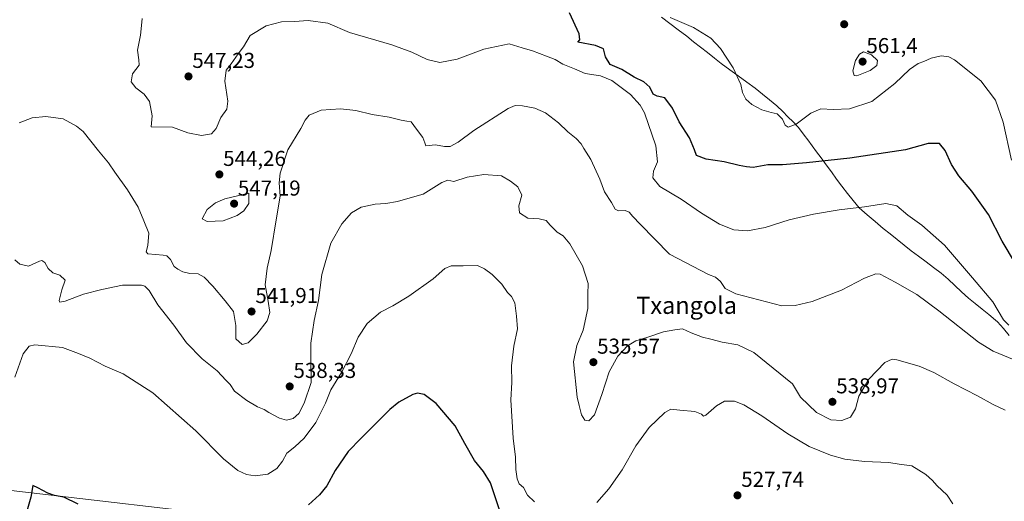
# Model space of a CAD drawing. Units: metres. Extents: x 586948 to 590397, y 4731292 to 4733650.
# Drawn here: x 588585 to 589043, y 4733163 to 4733386 of the extents above; entities that cross this region are included whole.
import ezdxf
from ezdxf.enums import TextEntityAlignment as Align

# ---------------------------------------------------------------- set-up
doc = ezdxf.new("R2010")
doc.units = ezdxf.units.M
doc.header["$MEASUREMENT"] = 0
for name, color, linetype, lineweight in [('Carátula', 7, 'Continuous', 5), ('Curva de nivel maestra', 36, 'Continuous', 30), ('Curva de nivel normal', 36, 'Continuous', 0), ('Entidad de ámbito territorial', 19, 'Continuous', 0), ('Entidad de ámbito territorial CxS', 92, 'Continuous', 0), ('Punto de cota en terreno', 7, 'Continuous', 0), ('Rótulo de punto de cota en terreno', 19, 'Continuous', 0), ('Tendido', 6, 'Continuous', 0), ('Texto cartográfico', 19, 'Continuous', 0)]:
    doc.layers.add(name, color=color, linetype=linetype, lineweight=lineweight)
doc.styles.add('Arial', font='txt', dxfattribs={"height": 0.2})

# ---------------------------------------------------------------- blocks, each defined once
blk = doc.blocks.new('*U195')
at = {"layer": 'Curva de nivel normal', "color": 36, "linetype": 'Continuous', "lineweight": 0}
blk.add_polyline3d([(589046.17, 4733321.19, 555), (589042.32, 4733338.81, 555), (589038.7, 4733349.11, 555), (589031.91, 4733358.02, 555), (589019.74, 4733367.83, 555), (589017, 4733369.3, 555), (589013.57, 4733369.75, 555), (589008.91, 4733368.66, 555), (589005.37, 4733367.04, 555), (589002.78, 4733366.19, 555), (588998.74, 4733363.41, 555), (588991.94, 4733356.77, 555), (588981.29, 4733348.51, 555), (588970.96, 4733345.04, 555), (588963.33, 4733344.8, 555), (588957.58, 4733345.14, 555), (588952.96, 4733343.1, 555), (588946.09, 4733337.94, 555), (588942.44, 4733336.53, 555), (588941.05, 4733337.55, 555), (588939.77, 4733340.27, 555), (588937.25, 4733342.76, 555), (588934.48, 4733343.32, 555), (588930.14, 4733344.65, 555), (588925.53, 4733347.11, 555), (588922.75, 4733349.56, 555), (588921.13, 4733352.73, 555), (588920.38, 4733356.3, 555), (588916.9, 4733364.09, 555), (588910.96, 4733373.12, 555), (588906.41, 4733377.84, 555), (588898.49, 4733382.86, 555), (588887.59, 4733387.52, 555)], dxfattribs=at)
blk = doc.blocks.new('*U203')
at = {"layer": 'Curva de nivel normal', "color": 36, "linetype": 'Continuous', "lineweight": 0}
blk.add_polyline3d([(588585.15, 4733338.62, 540), (588591.13, 4733340.95, 540), (588597.49, 4733341.46, 540), (588605.54, 4733340.35, 540), (588611.8, 4733337.03, 540), (588614.81, 4733334.51, 540), (588622.05, 4733325.53, 540), (588626.62, 4733319.97, 540), (588629.56, 4733315.62, 540), (588635.53, 4733307.49, 540), (588640.38, 4733299.38, 540), (588643.01, 4733292.98, 540), (588645.44, 4733287.24, 540), (588644.93, 4733281.56, 540), (588644.17, 4733278.59, 540), (588644.91, 4733277.7, 540), (588652.04, 4733277.12, 540), (588653.73, 4733276.7, 540), (588655.42, 4733275.02, 540), (588657.09, 4733271.84, 540), (588658.84, 4733270.64, 540), (588661.22, 4733269.34, 540), (588664.47, 4733268.6, 540), (588668.25, 4733268.45, 540), (588671.04, 4733266.88, 540), (588675.12, 4733262.6, 540), (588680.78, 4733255.83, 540), (588684.76, 4733250.86, 540), (588685.83, 4733244.37, 540), (588685.76, 4733238.12, 540), (588688.77, 4733235.58, 540), (588691.5, 4733236.4, 540), (588695.52, 4733240.34, 540), (588700.33, 4733246.53, 540), (588701.57, 4733250.38, 540), (588700.86, 4733255.72, 540), (588699.48, 4733263.3, 540), (588700.37, 4733270.98, 540), (588702.24, 4733279.19, 540), (588704.51, 4733293.48, 540), (588706.38, 4733304.42, 540), (588705.96, 4733310.61, 540), (588706.41, 4733315.14, 540), (588709.96, 4733325.98, 540), (588715.96, 4733335.92, 540), (588717.98, 4733339.87, 540), (588719.88, 4733342.07, 540), (588725.52, 4733344.42, 540), (588734.42, 4733345.1, 540), (588741.49, 4733344.26, 540), (588749.19, 4733342.36, 540), (588756.98, 4733341.24, 540), (588762.66, 4733339.79, 540), (588765.19, 4733339.39, 540), (588767.22, 4733339.05, 540), (588769.73, 4733335.62, 540), (588772.7, 4733331.69, 540), (588773.54, 4733329.28, 540), (588774.11, 4733327.82, 540), (588778.52, 4733328.33, 540), (588782.73, 4733327.53, 540), (588785.42, 4733327.59, 540), (588789.07, 4733329.62, 540), (588796.39, 4733335.05, 540), (588812.4, 4733345.17, 540), (588815.61, 4733346.59, 540), (588819.03, 4733346.53, 540), (588824.68, 4733345.34, 540), (588829.67, 4733343.2, 540), (588835.67, 4733338.58, 540), (588840.03, 4733334.31, 540), (588843.98, 4733331.31, 540), (588846.17, 4733328.79, 540), (588847.42, 4733326.58, 540), (588850.77, 4733321.54, 540), (588854.87, 4733312.45, 540), (588857.14, 4733306.57, 540), (588860.38, 4733301.54, 540), (588862.02, 4733298.52, 540), (588863.62, 4733297.61, 540), (588866.72, 4733297.79, 540), (588868.55, 4733297.1, 540), (588870.24, 4733294.98, 540), (588873.68, 4733291.48, 540), (588887.31, 4733277.48, 540), (588905.46, 4733268.04, 540), (588908.6, 4733266.88, 540), (588910.94, 4733264.78, 540), (588913.13, 4733261.66, 540), (588918.14, 4733259.14, 540), (588939.42, 4733253.51, 540), (588945.62, 4733253.76, 540), (588953.5, 4733255.57, 540), (588967.14, 4733260.87, 540), (588977.89, 4733266.46, 540), (588983.13, 4733268.34, 540), (588985.14, 4733268.26, 540), (588992.12, 4733264.54, 540), (589002.26, 4733258.72, 540), (589012.37, 4733251.17, 540), (589030.89, 4733236.67, 540), (589037.72, 4733232.52, 540), (589051.84, 4733226.62, 540)], dxfattribs=at)
blk = doc.blocks.new('*U205')
at = {"layer": 'Curva de nivel normal', "color": 36, "linetype": 'Continuous', "lineweight": 0}
blk.add_polyline3d([(589044.96, 4733244.53, 545), (589042.52, 4733247.08, 545), (589037.51, 4733255.33, 545), (589028.03, 4733266.5, 545), (589014.99, 4733281.7, 545), (589004.51, 4733291.04, 545), (588997.98, 4733295.65, 545), (588992.88, 4733299.98, 545), (588987.82, 4733301.06, 545), (588977.81, 4733299.53, 545), (588966.11, 4733298.17, 545), (588954.26, 4733296.2, 545), (588942.95, 4733293.52, 545), (588931.8, 4733289.93, 545), (588923.46, 4733288.34, 545), (588917.1, 4733288.78, 545), (588910.51, 4733291.53, 545), (588902.14, 4733296.63, 545), (588892.71, 4733303.14, 545), (588882.79, 4733308.98, 545), (588879.56, 4733313.07, 545), (588879.87, 4733316.03, 545), (588881.76, 4733320.47, 545), (588880.88, 4733327.87, 545), (588875.6, 4733343.14, 545), (588873.66, 4733346.77, 545), (588869.17, 4733351.7, 545), (588860.49, 4733358.25, 545), (588855.19, 4733360.37, 545), (588848.03, 4733361.51, 545), (588843.16, 4733363.72, 545), (588837.76, 4733365.89, 545), (588834.17, 4733368.06, 545), (588830.13, 4733369.48, 545), (588823.71, 4733372, 545), (588818.76, 4733373.44, 545), (588812.78, 4733375.26, 545), (588801.02, 4733372.74, 545), (588788.66, 4733368.11, 545), (588780.62, 4733366.67, 545), (588774.76, 4733367.98, 545), (588767.62, 4733371.45, 545), (588758.23, 4733374.75, 545), (588738.63, 4733380.58, 545), (588728.52, 4733384.8, 545), (588719.42, 4733386.17, 545), (588713.13, 4733385.66, 545), (588707.01, 4733385.45, 545), (588699.82, 4733383.65, 545), (588692.53, 4733379.11, 545), (588689.37, 4733373.94, 545), (588686.92, 4733370.55, 545), (588683.66, 4733365.94, 545), (588681.29, 4733362.96, 545), (588680.65, 4733357.88, 545), (588682.16, 4733348.63, 545), (588681.69, 4733344.88, 545), (588678.76, 4733340.97, 545), (588676.67, 4733335.97, 545), (588674.57, 4733333.46, 545), (588669.82, 4733332.61, 545), (588663.47, 4733333.92, 545), (588656.34, 4733336.57, 545), (588646.54, 4733336.66, 545), (588646.86, 4733341.81, 545), (588645.69, 4733348.43, 545), (588643.2, 4733351.89, 545), (588639.27, 4733354.8, 545), (588637.1, 4733357.56, 545), (588637.82, 4733361.39, 545), (588640.83, 4733365.36, 545), (588640.69, 4733367.78, 545), (588640.1, 4733372.29, 545), (588641.46, 4733379.24, 545), (588641.97, 4733383.85, 545), (588642.21, 4733387.07, 545)], dxfattribs=at)
blk = doc.blocks.new('*U227')
at = {"layer": 'Curva de nivel maestra', "color": 36, "linetype": 'Continuous', "lineweight": 30}
blk.add_polyline3d([(589048.06, 4733273.15, 550), (589041.86, 4733283.61, 550), (589035.5, 4733295.92, 550), (589027.8, 4733306.83, 550), (589021.7, 4733313.91, 550), (589018.25, 4733319.16, 550), (589015.31, 4733325.7, 550), (589012.78, 4733328.95, 550), (589007.44, 4733329.02, 550), (588996.95, 4733326.04, 550), (588971.12, 4733322.14, 550), (588950.96, 4733319.95, 550), (588939.84, 4733319.09, 550), (588932.97, 4733319.05, 550), (588926.17, 4733317.76, 550), (588922.99, 4733318.1, 550), (588919.58, 4733318.78, 550), (588912.69, 4733320.38, 550), (588904.27, 4733321.65, 550), (588899.85, 4733323.36, 550), (588898.92, 4733326.05, 550), (588896.63, 4733331.66, 550), (588891.85, 4733338.97, 550), (588888.68, 4733345.31, 550), (588885.13, 4733350.25, 550), (588881.55, 4733350.99, 550), (588879.64, 4733351.89, 550), (588878.22, 4733355.06, 550), (588875.43, 4733357.69, 550), (588870.84, 4733359.78, 550), (588865.09, 4733363.38, 550), (588859.68, 4733365.6, 550), (588857.53, 4733369.28, 550), (588856.69, 4733372.92, 550), (588852.9, 4733374.42, 550), (588844.73, 4733376.01, 550), (588845.56, 4733377.12, 550), (588845.31, 4733379.98, 550), (588840.82, 4733389.64, 550)], dxfattribs=at)
blk = doc.blocks.new('5PATER')
at = {"layer": 'Carátula', "linetype": 'Continuous', "lineweight": 5}
h = blk.add_hatch(color=250, dxfattribs=at)
edge = h.paths.add_edge_path()
edge.add_ellipse((0, 0.01), major_axis=(-1.33, -1.34), ratio=0.999422, start_angle=0, end_angle=360)

msp = doc.modelspace()

# ---------------------------------------------------------------- linework, layer by layer
at = {"layer": 'Curva de nivel maestra', "color": 36, "linetype": 'Continuous', "lineweight": 30}
for points in [[(588809.28, 4733156, 525), (588806.8, 4733163.32, 525), (588804.09, 4733171.35, 525), (588800.9, 4733176.55, 525), (588796.64, 4733181.68, 525), (588792.16, 4733189.57, 525), (588787.7, 4733197.79, 525), (588778.95, 4733208.22, 525), (588773.28, 4733212.32, 525), (588770.16, 4733212.89, 525), (588768.01, 4733212.39, 525), (588761.58, 4733208.79, 525), (588757.33, 4733205.37, 525), (588743.98, 4733192, 525), (588738.04, 4733185.82, 525), (588731.92, 4733176.94, 525), (588728.07, 4733169.93, 525), (588724.64, 4733165.78, 525), (588719.5, 4733161.11, 525)], [(588612.52, 4733161.45, 525), (588605.86, 4733164.66, 525), (588601.52, 4733165.45, 525), (588598.52, 4733166.46, 525), (588593.86, 4733169.03, 525), (588591.44, 4733169.97, 525), (588590.51, 4733164.64, 525), (588588.77, 4733158.1, 525)]]:
    msp.add_polyline3d(points, dxfattribs=at)
at = {"layer": 'Curva de nivel normal', "color": 36, "linetype": 'Continuous', "lineweight": 0}
for points in [[(588974.25, 4733360.36, 560), (588980.46, 4733362.93, 560), (588983.68, 4733365.21, 560), (588983.93, 4733367.45, 560), (588981.12, 4733370.23, 560), (588977.4, 4733371.57, 560), (588975.56, 4733370.42, 560), (588973.66, 4733367.49, 560), (588972.5, 4733362.67, 560), (588973.09, 4733360.57, 560), (588974.25, 4733360.36, 560)], [(589043.18, 4733205.07, 535), (589037.64, 4733207.7, 535), (589030.34, 4733211.73, 535), (589019.47, 4733217.26, 535), (589010.05, 4733222.58, 535), (589003.23, 4733225.44, 535), (588992.97, 4733228.5, 535), (588990.73, 4733228.79, 535), (588987.29, 4733227.13, 535), (588979.92, 4733219.43, 535), (588975.28, 4733211.63, 535), (588973.68, 4733205.65, 535), (588971.37, 4733201.75, 535), (588967.41, 4733200.18, 535), (588962.18, 4733200.55, 535), (588955.62, 4733203.91, 535), (588948.12, 4733211.1, 535), (588944.39, 4733217.32, 535), (588926.46, 4733231.78, 535), (588919.02, 4733235.35, 535), (588911.69, 4733236.65, 535), (588906.48, 4733238.08, 535), (588902.6, 4733238.98, 535), (588897.3, 4733241.06, 535), (588893.25, 4733242.82, 535), (588889.76, 4733242.41, 535), (588884.44, 4733241.44, 535), (588876.77, 4733238.74, 535), (588871.61, 4733237.33, 535), (588867.7, 4733234.89, 535), (588863.27, 4733230.11, 535), (588859.28, 4733222.86, 535), (588855.87, 4733212.27, 535), (588852.37, 4733202.87, 535), (588849.75, 4733200.1, 535), (588847.94, 4733200.46, 535), (588846.38, 4733202.89, 535), (588845.39, 4733207.23, 535), (588844.4, 4733211.1, 535), (588842.7, 4733227.57, 535), (588844.29, 4733235.1, 535), (588847.11, 4733242.2, 535), (588849.34, 4733252.27, 535), (588849.38, 4733258.94, 535), (588849.47, 4733263.97, 535), (588846.92, 4733272.13, 535), (588841.02, 4733282.4, 535), (588837.87, 4733286.03, 535), (588835.04, 4733287.82, 535), (588831.88, 4733290.98, 535), (588829.99, 4733293.13, 535), (588826.68, 4733293.96, 535), (588821.43, 4733294.25, 535), (588817.58, 4733296.82, 535), (588817.36, 4733299.92, 535), (588818.73, 4733304.93, 535), (588816.76, 4733308.82, 535), (588813.37, 4733311.52, 535), (588809.19, 4733314.01, 535), (588801.07, 4733314.62, 535), (588793.27, 4733313.37, 535), (588787.07, 4733311.29, 535), (588784.33, 4733311.94, 535), (588781.47, 4733310.82, 535), (588772.77, 4733305.38, 535), (588765.74, 4733303.33, 535), (588760.85, 4733302.04, 535), (588755.49, 4733301.14, 535), (588750.53, 4733300.74, 535), (588744.05, 4733299.39, 535), (588739.57, 4733296.81, 535), (588735.05, 4733291.64, 535), (588730, 4733282.64, 535), (588725.77, 4733268.11, 535), (588724.28, 4733255.98, 535), (588722.27, 4733246.64, 535), (588720.67, 4733236.19, 535), (588720.64, 4733227.93, 535), (588720.87, 4733217.97, 535), (588717.61, 4733208.24, 535), (588715.01, 4733203.52, 535), (588712.46, 4733201.12, 535), (588709.34, 4733200.45, 535), (588706.05, 4733201.36, 535), (588701.13, 4733203.94, 535), (588698.94, 4733205.42, 535), (588695.89, 4733206.66, 535), (588690.84, 4733209.49, 535), (588685.18, 4733213.95, 535), (588683.12, 4733216.94, 535), (588681.36, 4733218.77, 535), (588677.06, 4733223.27, 535), (588670.12, 4733228.86, 535), (588662.9, 4733236.38, 535), (588657.04, 4733244.51, 535), (588649.58, 4733254.04, 535), (588645.52, 4733260.66, 535), (588643.58, 4733262.65, 535), (588641.94, 4733263.13, 535), (588633.2, 4733263.14, 535), (588623.55, 4733261.1, 535), (588614.96, 4733258.93, 535), (588606.55, 4733255.64, 535), (588604.08, 4733255.28, 535), (588603.78, 4733256.02, 535), (588604.96, 4733260.99, 535), (588606.51, 4733265.38, 535), (588604, 4733267.78, 535), (588600.82, 4733268.94, 535), (588598.63, 4733270.87, 535), (588597.07, 4733273.68, 535), (588595.65, 4733274.59, 535), (588594.52, 4733274.35, 535), (588589.52, 4733271.9, 535), (588585.52, 4733272.89, 535), (588583.19, 4733274.93, 535)], [(588672.43, 4733292.68, 545), (588679.88, 4733293, 545), (588686.38, 4733295.53, 545), (588689.5, 4733297.74, 545), (588691.9, 4733301.14, 545), (588691.82, 4733305.95, 545), (588680.67, 4733303.2, 545), (588676.41, 4733301.42, 545), (588672.42, 4733298.24, 545), (588670.15, 4733293.89, 545), (588672.43, 4733292.68, 545)], [(588824.56, 4733162.53, 530), (588821.38, 4733165.56, 530), (588819.4, 4733169.12, 530), (588817.44, 4733170.78, 530), (588816.45, 4733173.08, 530), (588815.86, 4733177.55, 530), (588815.76, 4733183.26, 530), (588814.68, 4733192.04, 530), (588813.56, 4733209.87, 530), (588813.98, 4733217.98, 530), (588813.88, 4733225.59, 530), (588814.98, 4733234.75, 530), (588816.65, 4733242.82, 530), (588816.24, 4733248.74, 530), (588815.39, 4733254.88, 530), (588813.89, 4733257.89, 530), (588812.07, 4733259.77, 530), (588809.45, 4733263.55, 530), (588804.92, 4733268.16, 530), (588801.39, 4733270.7, 530), (588798.15, 4733272.33, 530), (588791.48, 4733272.07, 530), (588785.82, 4733272.11, 530), (588782.83, 4733270.85, 530), (588777.44, 4733266.13, 530), (588766.16, 4733258.06, 530), (588758.68, 4733253.59, 530), (588753.01, 4733250.64, 530), (588746.81, 4733245.32, 530), (588742.68, 4733238.99, 530), (588739.37, 4733231.21, 530), (588734.91, 4733222.6, 530), (588729.98, 4733214.49, 530), (588727.41, 4733208.32, 530), (588722.98, 4733199.37, 530), (588717.52, 4733192, 530), (588713.16, 4733187.98, 530), (588709.54, 4733185.08, 530), (588707.46, 4733181.42, 530), (588704.91, 4733177.92, 530), (588700.68, 4733175.25, 530), (588694.8, 4733174.54, 530), (588690.77, 4733175.13, 530), (588686.74, 4733177.05, 530), (588680.04, 4733182.5, 530), (588667.17, 4733195.4, 530), (588647.2, 4733213.11, 530), (588633.5, 4733221.97, 530), (588625.1, 4733225.56, 530), (588618.03, 4733229.16, 530), (588612.77, 4733231.42, 530), (588605.28, 4733234.18, 530), (588592.38, 4733235.34, 530), (588589.75, 4733234.82, 530), (588587.01, 4733231.19, 530), (588583.19, 4733220.31, 530)], [(589018.87, 4733161.51, 530), (589016.3, 4733165.52, 530), (589011.51, 4733170.06, 530), (589009.54, 4733172.31, 530), (589006.36, 4733175.12, 530), (588999.94, 4733179.12, 530), (588993.91, 4733180.02, 530), (588989.12, 4733180.67, 530), (588977.94, 4733181.27, 530), (588968.74, 4733182.3, 530), (588962.05, 4733184.13, 530), (588952.24, 4733188.15, 530), (588942.24, 4733194.07, 530), (588930.15, 4733202.48, 530), (588921.82, 4733207.58, 530), (588917.54, 4733209.18, 530), (588915.15, 4733209.27, 530), (588912.89, 4733209.26, 530), (588909.17, 4733207.06, 530), (588904.09, 4733202.67, 530), (588903.14, 4733202.34, 530), (588902.13, 4733203.17, 530), (588899.12, 4733204.39, 530), (588892.07, 4733205.01, 530), (588887.97, 4733205.52, 530), (588885.15, 4733203.96, 530), (588877.82, 4733196.94, 530), (588871.59, 4733188.44, 530), (588865.25, 4733177.28, 530), (588859.14, 4733168.48, 530), (588853.47, 4733162.14, 530)]]:
    msp.add_polyline3d(points, dxfattribs=at)
at = {"layer": 'Entidad de ámbito territorial', "color": 19, "linetype": 'Continuous', "lineweight": 0}
msp.add_polyline3d([(588883.52, 4733387.65, 554.59), (588887.44, 4733384.69, 554.41), (588891.37, 4733381.73, 554.12), (588895.29, 4733378.77, 553.94), (588898.5, 4733376.24, 553.94), (588901.71, 4733373.71, 553.93), (588904.93, 4733371.17, 554.1), (588908.14, 4733368.64, 554.27), (588911.35, 4733366.11, 554.45), (588915.3, 4733363.23, 554.67), (588919.25, 4733360.36, 554.96), (588923.21, 4733357.48, 555.22), (588927.16, 4733354.6, 555.44), (588930.49, 4733351.91, 555.52), (588933.81, 4733349.23, 555.51), (588937.14, 4733346.54, 555.45), (588939.86, 4733343.83, 555.84), (588942.28, 4733341.41, 555.95), (588944.7, 4733339, 555.38), (588947.12, 4733336.58, 554.11), (588948.14, 4733335.2, 553.43), (588949.85, 4733332.89, 552.7), (588951.56, 4733330.59, 552.26), (588953.61, 4733327.83, 551.68), (588955.65, 4733325.06, 550.98), (588957.7, 4733322.3, 550.2), (588960.09, 4733319.02, 549.31), (588962.49, 4733315.73, 548.48), (588964.88, 4733312.45, 547.68), (588967.28, 4733309.16, 546.88), (588969.97, 4733305.8, 546.11), (588972.66, 4733302.45, 545.4), (588975.35, 4733299.09, 544.82), (588979.1, 4733295.89, 544.28), (588982.84, 4733292.7, 543.64), (588986.59, 4733289.5, 542.91), (588989.82, 4733286.91, 542.61), (588993.04, 4733284.32, 542.55), (588996.26, 4733281.73, 542.61), (588999.49, 4733279.14, 542.51), (589003, 4733276.55, 542.51), (589006.5, 4733273.96, 542.54), (589010.01, 4733271.37, 542.66), (589013.52, 4733268.78, 542.84), (589016.68, 4733265.87, 542.91), (589019.83, 4733262.96, 542.98), (589022.99, 4733260.06, 543.06), (589026.15, 4733257.15, 543.07), (589029.32, 4733254.58, 543.18), (589032.48, 4733252.01, 543.19), (589035.64, 4733249.43, 542.99), (589038.81, 4733246.86, 543.09), (589039.68, 4733246.16, 543.11), (589042.39, 4733242.94, 542.84), (589045.1, 4733239.71, 542.4)], dxfattribs=at)
at = {"layer": 'Entidad de ámbito territorial CxS', "color": 92, "linetype": 'Continuous', "lineweight": 0}
msp.add_polyline3d([(588883.52, 4733387.65, 554.59), (588887.44, 4733384.69, 554.41), (588891.37, 4733381.73, 554.12), (588895.29, 4733378.77, 553.94), (588898.5, 4733376.24, 553.94), (588901.71, 4733373.71, 553.93), (588904.93, 4733371.17, 554.1), (588908.14, 4733368.64, 554.27), (588911.35, 4733366.11, 554.45), (588915.3, 4733363.23, 554.67), (588919.25, 4733360.36, 554.96), (588923.21, 4733357.48, 555.22), (588927.16, 4733354.6, 555.44), (588930.49, 4733351.91, 555.52), (588933.81, 4733349.23, 555.51), (588937.14, 4733346.54, 555.45), (588939.86, 4733343.83, 555.84), (588942.28, 4733341.41, 555.95), (588944.7, 4733339, 555.38), (588947.12, 4733336.58, 554.11), (588948.14, 4733335.2, 553.43), (588949.85, 4733332.89, 552.7), (588951.56, 4733330.59, 552.26), (588953.61, 4733327.83, 551.68), (588955.65, 4733325.06, 550.98), (588957.7, 4733322.3, 550.2), (588960.09, 4733319.02, 549.31), (588962.49, 4733315.73, 548.48), (588964.88, 4733312.45, 547.68), (588967.28, 4733309.16, 546.88), (588969.97, 4733305.8, 546.11), (588972.66, 4733302.45, 545.4), (588975.35, 4733299.09, 544.82), (588979.1, 4733295.89, 544.28), (588982.84, 4733292.7, 543.64), (588986.59, 4733289.5, 542.91), (588989.82, 4733286.91, 542.61), (588993.04, 4733284.32, 542.55), (588996.26, 4733281.73, 542.61), (588999.49, 4733279.14, 542.51), (589003, 4733276.55, 542.51), (589006.5, 4733273.96, 542.54), (589010.01, 4733271.37, 542.66), (589013.52, 4733268.78, 542.84), (589016.68, 4733265.87, 542.91), (589019.83, 4733262.96, 542.98), (589022.99, 4733260.06, 543.06), (589026.15, 4733257.15, 543.07), (589029.32, 4733254.58, 543.18), (589032.48, 4733252.01, 543.19), (589035.64, 4733249.43, 542.99), (589038.81, 4733246.86, 543.09), (589039.68, 4733246.16, 543.11), (589042.39, 4733242.94, 542.84), (589045.1, 4733239.71, 542.4)], dxfattribs=at)
at = {"layer": 'Tendido', "color": 6, "linetype": 'Continuous', "lineweight": 0}
msp.add_polyline3d([(588471.03, 4733180.65, 543.88), (588670.46, 4733157.29, 527.77), (588832.21, 4733138.34, 526.45), (588995.36, 4733112.14, 525.04), (589150.17, 4733087.28, 537), (589297.15, 4733063.52, 538.86), (589445.09, 4733040.58, 547.07), (589598.51, 4733014.99, 556.69), (589688.39, 4733086.7, 566.63), (589794.43, 4733170.81, 592.56), (589894.61, 4733249.98, 620.38)], dxfattribs=at)

# ---------------------------------------------------------------- block references
at = {"layer": 'Curva de nivel maestra', "color": 36, "linetype": 'Continuous', "lineweight": 30}
msp.add_blockref('*U227', (0, 0), dxfattribs=at)
at = {"layer": 'Curva de nivel normal', "color": 36, "linetype": 'Continuous', "lineweight": 0}
for name in ['*U195', '*U205', '*U203']:
    msp.add_blockref(name, (0, 0), dxfattribs=at)
at = {"layer": 'Punto de cota en terreno', "linetype": 'Continuous', "lineweight": 0}
for p in [(588968.44, 4733384.38, 558.43), (588977, 4733367, 561.4), (588663.81, 4733360.13, 547.23), (588678.15, 4733314.59, 544.26), (588685, 4733301, 547.19), (588693.11, 4733250.89, 541.91), (588851.92, 4733227.35, 535.57), (588710.83, 4733216.07, 538.33), (588962.99, 4733208.92, 538.97), (588918.86, 4733165.47, 527.74)]:
    msp.add_blockref('5PATER', p, dxfattribs=at)

# ---------------------------------------------------------------- texts
at = {"layer": 'Rótulo de punto de cota en terreno', "color": 19, "linetype": 'Continuous', "lineweight": 0, "style": 'Arial'}
for s, p in [('561,4', (588978.76, 4733368.76)), ('547,23', (588665.57, 4733361.89)), ('544,26', (588679.91, 4733316.35)), ('547,19', (588686.76, 4733302.56)), ('541,91', (588694.87, 4733252.65)), ('535,57', (588853.68, 4733229.11)), ('538,33', (588712.59, 4733217.83)), ('538,97', (588964.75, 4733210.68)), ('527,74', (588920.62, 4733167.23))]:
    msp.add_text(s, height=7, dxfattribs=at).set_placement(p, align=Align.BOTTOM_LEFT)
at = {"layer": 'Texto cartográfico', "color": 19, "linetype": 'Continuous', "lineweight": 0, "style": 'Arial'}
msp.add_text('Txangola', height=8, dxfattribs=at).set_placement((588895.26, 4733253.78), align=Align.MIDDLE_CENTER)

doc.saveas('drawing.dxf')
